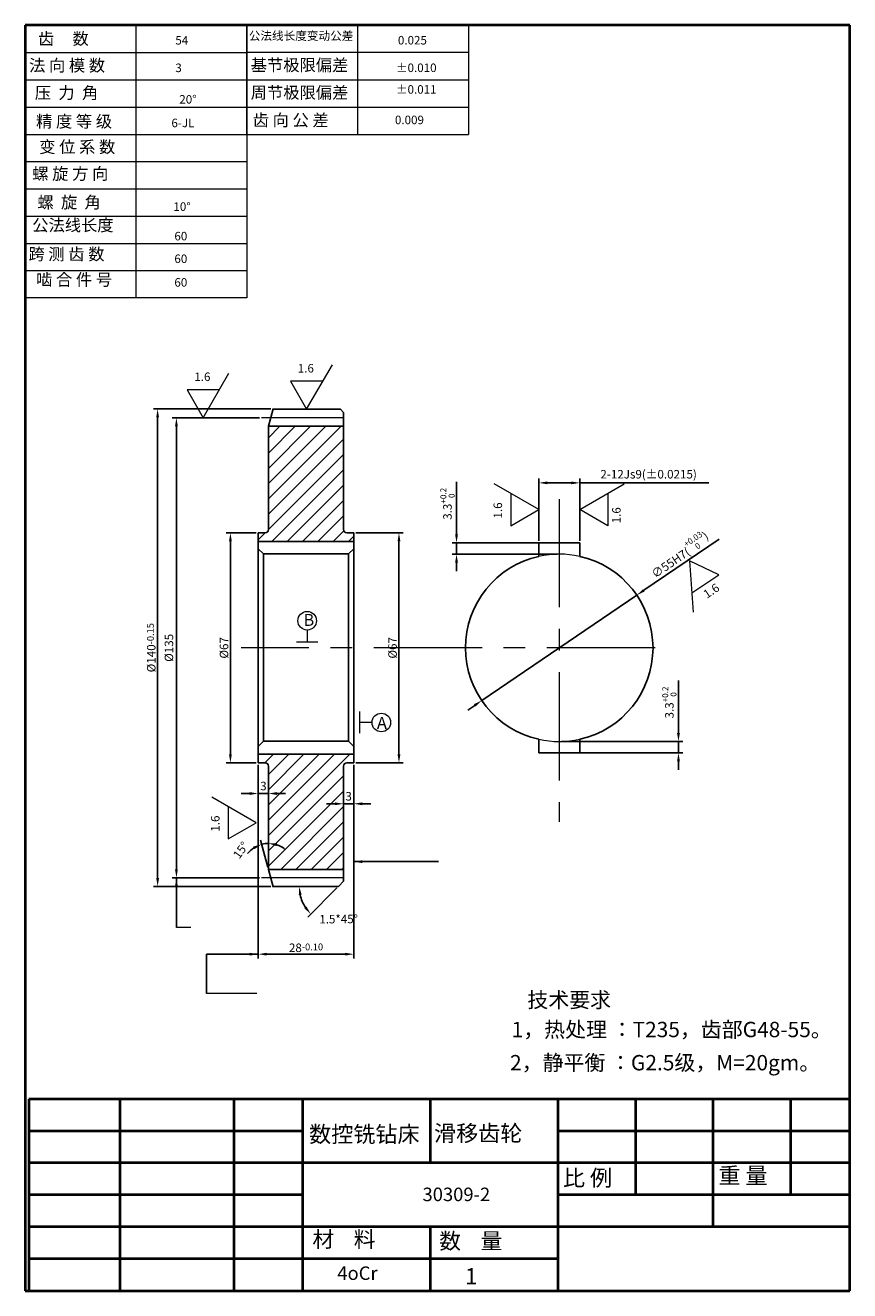
# Model space of a CAD drawing. Units: millimetres. Extents: x 3239 to 3481, y 2827 to 3198.
import ezdxf

# ---------------------------------------------------------------- set-up
doc = ezdxf.new("R2010")
doc.units = ezdxf.units.MM
doc.linetypes.add('CENTER', pattern=[50.8, 31.75, -6.35, 6.35, -6.35])
doc.layers.add('图层1', color=7, linetype='Continuous')
doc.layers.add('图层5', color=4, linetype='Continuous')
doc.layers.add('图层2', color=1, linetype='CENTER', lineweight=13)
doc.layers.add('图层3', color=3, linetype='Continuous', lineweight=13)
doc.dimstyles.new('ISO-25', dxfattribs={"dimtxt": 2.5, "dimasz": 2.5, "dimexe": 1.25, "dimexo": 0.625, "dimtad": 1, "dimdsep": 46, "dimtxsty": 'Standard', "dimcen": 2.5, "dimadec": 0, "dimazin": 0, "dimtfac": 1, "dimtmove": 0, "dimatfit": 3, "dimfxl": 1, "dimarcsym": 0})

# ---------------------------------------------------------------- blocks, each defined once
blk = doc.blocks.new('*D4')
at = {"layer": 'Defpoints', "color": 0, "transparency": 16777216}
for p in [(3365.71, 3046.21), (3395.86, 3046.21), (3395.86, 3042.91)]:
    blk.add_point(p, dxfattribs=at)
at = {"layer": '图层3', "color": 0, "lineweight": -2, "transparency": 16777216}
for p, q in [((3365.71, 3048.71), (3365.71, 3064.13)), ((3395.24, 3046.21), (3364.46, 3046.21)), ((3365.71, 3042.91), (3365.71, 3046.21)), ((3395.24, 3042.91), (3364.46, 3042.91)), ((3365.71, 3040.41), (3365.71, 3037.91))]:
    blk.add_line(p, q, dxfattribs=at)
at = {"layer": '图层3', "color": 0, "transparency": 16777216}
for points in [[(3365.3, 3048.71), (3366.13, 3048.71), (3365.71, 3046.21)], [(3365.3, 3040.41), (3366.13, 3040.41), (3365.71, 3042.91)]]:
    blk.add_solid(points, dxfattribs=at)
at = {"layer": '图层3', "color": 0, "transparency": 16777216, "insert": (3363.05, 3057.67), "char_height": 2.5, "attachment_point": 5, "rotation": 90}
blk.add_mtext('\\A1;3.3{\\f??|b0|i0|c0|p54;\\H0.7x;\\S+0.2^ 0;}', dxfattribs=at)
blk = doc.blocks.new('*D2')
at = {"layer": 'Defpoints', "color": 0, "transparency": 16777216}
for p in [(3418.6, 3030.88), (3373.13, 2999.94)]:
    blk.add_point(p, dxfattribs=at)
at = {"layer": '图层3', "color": 0, "lineweight": -2, "transparency": 16777216}
for p, q in [((3442.78, 3047.34), (3420.67, 3032.29)), ((3373.13, 2999.94), (3418.6, 3030.88)), ((3371.06, 2998.54), (3368.99, 2997.13))]:
    blk.add_line(p, q, dxfattribs=at)
at = {"layer": '图层3', "color": 0, "transparency": 16777216}
for points in [[(3420.43, 3032.63), (3420.9, 3031.94), (3418.6, 3030.88)], [(3370.82, 2998.88), (3371.29, 2998.19), (3373.13, 2999.94)]]:
    blk.add_solid(points, dxfattribs=at)
at = {"layer": '图层3', "color": 0, "transparency": 16777216, "insert": (3431.02, 3043.06), "char_height": 2.5, "attachment_point": 5, "rotation": 34.2308}
blk.add_mtext('\\A1;∅55{\\f??|b0|i0|c0|p54;H7(\\H0.7x;\\S+0.03^ 0;\\H1.429x;)}', dxfattribs=at)
blk = doc.blocks.new('*D11')
at = {"layer": 'Defpoints', "color": 0, "transparency": 16777216}
for p in [(3310.55, 2980.69), (3309.87, 2957.99), (3310.5, 2950.41), (3310.55, 2950.25), (3311.86, 2945.33)]:
    blk.add_point(p, dxfattribs=at)
at = {"layer": '图层3', "color": 0, "lineweight": -2, "transparency": 16777216}
blk.add_line((3310.34, 2951.02), (3308.21, 2958.96), dxfattribs=at)
for start, end in [(123.498, 141.9959), (90, 105), (53.0041, 71.502)]:
    blk.add_arc((3310.55, 2950.25), 7.78, start, end, dxfattribs=at)
at = {"layer": '图层3', "color": 0, "transparency": 16777216}
for points in [[(3306.08, 2957.11), (3306.43, 2956.35), (3308.53, 2957.76)], [(3312.95, 2957.21), (3313.08, 2958.03), (3310.55, 2958.02)]]:
    blk.add_solid(points, dxfattribs=at)
at = {"layer": '图层3', "color": 0, "transparency": 16777216, "insert": (3302.69, 2955.86), "char_height": 2.5, "attachment_point": 5, "rotation": 54.4632}
blk.add_mtext('15°', dxfattribs=at)
blk = doc.blocks.new('*D10')
at = {"layer": 'Defpoints', "color": 0, "transparency": 16777216}
for p in [(3307.55, 2981.69), (3310.55, 2980.69), (3310.55, 2972.66)]:
    blk.add_point(p, dxfattribs=at)
at = {"layer": '图层3', "color": 0, "lineweight": -2, "transparency": 16777216}
for p, q in [((3307.55, 2981.07), (3307.55, 2971.41)), ((3310.55, 2980.07), (3310.55, 2971.41)), ((3305.05, 2972.66), (3302.55, 2972.66)), ((3307.55, 2972.66), (3310.55, 2972.66)), ((3313.05, 2972.66), (3315.55, 2972.66))]:
    blk.add_line(p, q, dxfattribs=at)
at = {"layer": '图层3', "color": 0, "transparency": 16777216}
for points in [[(3305.05, 2973.08), (3305.05, 2972.25), (3307.55, 2972.66)], [(3313.05, 2973.08), (3313.05, 2972.25), (3310.55, 2972.66)]]:
    blk.add_solid(points, dxfattribs=at)
at = {"layer": '图层3', "color": 0, "transparency": 16777216, "insert": (3309.05, 2974.54), "char_height": 2.5, "attachment_point": 5}
blk.add_mtext('3', dxfattribs=at)
blk = doc.blocks.new('*D9')
at = {"layer": 'Defpoints', "color": 0, "transparency": 16777216}
for p in [(3335.55, 2981.69), (3332.55, 2980.69), (3332.55, 2969.65)]:
    blk.add_point(p, dxfattribs=at)
at = {"layer": '图层3', "color": 0, "lineweight": -2, "transparency": 16777216}
for p, q in [((3332.55, 2980.07), (3332.55, 2968.4)), ((3335.55, 2981.07), (3335.55, 2968.4)), ((3330.05, 2969.65), (3327.55, 2969.65)), ((3335.55, 2969.65), (3332.55, 2969.65)), ((3338.05, 2969.65), (3340.55, 2969.65))]:
    blk.add_line(p, q, dxfattribs=at)
at = {"layer": '图层3', "color": 0, "transparency": 16777216}
for points in [[(3330.05, 2970.07), (3330.05, 2969.24), (3332.55, 2969.65)], [(3338.05, 2970.07), (3338.05, 2969.24), (3335.55, 2969.65)]]:
    blk.add_solid(points, dxfattribs=at)
at = {"layer": '图层3', "color": 0, "transparency": 16777216, "insert": (3334.05, 2971.53), "char_height": 2.5, "attachment_point": 5}
blk.add_mtext('3', dxfattribs=at)
blk = doc.blocks.new('*D8')
at = {"layer": 'Defpoints', "color": 0, "transparency": 16777216}
for p in [(3307.55, 2981.69), (3335.55, 2981.69), (3335.55, 2925.52)]:
    blk.add_point(p, dxfattribs=at)
at = {"layer": '图层3', "color": 0, "lineweight": -2, "transparency": 16777216}
for p, q in [((3307.55, 2981.07), (3307.55, 2924.27)), ((3335.55, 2981.07), (3335.55, 2924.27)), ((3310.05, 2925.52), (3333.05, 2925.52))]:
    blk.add_line(p, q, dxfattribs=at)
at = {"layer": '图层3', "color": 0, "transparency": 16777216}
for points in [[(3310.05, 2925.94), (3310.05, 2925.11), (3307.55, 2925.52)], [(3333.05, 2925.94), (3333.05, 2925.11), (3335.55, 2925.52)]]:
    blk.add_solid(points, dxfattribs=at)
at = {"layer": '图层3', "color": 0, "transparency": 16777216, "insert": (3321.55, 2927.4), "char_height": 2.5, "attachment_point": 5}
blk.add_mtext('28{\\f??|b0|i0|c0|p54;\\H0.8x;-0.10}', dxfattribs=at)
blk = doc.blocks.new('*D1')
at = {"layer": 'Defpoints', "color": 0, "transparency": 16777216}
for p in [(3278.01, 3085.5), (3311.86, 3085.5), (3311.84, 2945.41)]:
    blk.add_point(p, dxfattribs=at)
at = {"layer": '图层3', "color": 0, "lineweight": -2, "transparency": 16777216}
for p, q in [((3311.24, 3085.5), (3276.76, 3085.5)), ((3278.01, 2947.91), (3278.01, 3083)), ((3311.22, 2945.41), (3276.76, 2945.41))]:
    blk.add_line(p, q, dxfattribs=at)
at = {"layer": '图层3', "color": 0, "transparency": 16777216}
for points in [[(3277.59, 3083), (3278.43, 3083), (3278.01, 3085.5)], [(3277.59, 2947.91), (3278.43, 2947.91), (3278.01, 2945.41)]]:
    blk.add_solid(points, dxfattribs=at)
at = {"layer": '图层3', "color": 0, "transparency": 16777216, "insert": (3276.14, 3015.45), "char_height": 2.5, "attachment_point": 5, "rotation": 90}
blk.add_mtext('%%c{\\f??|b0|i0|c0|p54;140\\H0.8x;-0.15}', dxfattribs=at)
blk = doc.blocks.new('*D0')
at = {"layer": 'Defpoints', "color": 0, "transparency": 16777216}
for p in [(3308.53, 3082.91), (3283.52, 2947.91), (3308.53, 2947.91)]:
    blk.add_point(p, dxfattribs=at)
at = {"layer": '图层3', "color": 0, "lineweight": -2, "transparency": 16777216}
for p, q in [((3307.9, 3082.91), (3282.27, 3082.91)), ((3283.52, 3080.41), (3283.52, 2950.41)), ((3307.9, 2947.91), (3282.27, 2947.91))]:
    blk.add_line(p, q, dxfattribs=at)
at = {"layer": '图层3', "color": 0, "transparency": 16777216}
for points in [[(3283.11, 3080.41), (3283.94, 3080.41), (3283.52, 3082.91)], [(3283.11, 2950.41), (3283.94, 2950.41), (3283.52, 2947.91)]]:
    blk.add_solid(points, dxfattribs=at)
at = {"layer": '图层3', "color": 0, "transparency": 16777216, "insert": (3281.65, 3015.41), "char_height": 2.5, "attachment_point": 5, "rotation": 90}
blk.add_mtext('%%c135', dxfattribs=at)
blk = doc.blocks.new('*D12')
at = {"layer": 'Defpoints', "color": 0, "transparency": 16777216}
for p in [(3311.84, 2945.41), (3331.05, 2945.41), (3331.05, 2945.41), (3332.55, 2946.91), (3319.97, 2942.44)]:
    blk.add_point(p, dxfattribs=at)
at = {"layer": '图层3', "color": 0, "lineweight": -2, "transparency": 16777216}
blk.add_line((3330.61, 2944.97), (3322.05, 2936.42), dxfattribs=at)
blk.add_arc((3331.05, 2945.41), 11.47, 192.5107, 212.4893, dxfattribs=at)
at = {"layer": '图层3', "color": 0, "transparency": 16777216}
for points in [[(3319.43, 2942.88), (3320.26, 2942.97), (3319.58, 2945.41)], [(3321.7, 2939.51), (3321.05, 2938.99), (3322.94, 2937.3)]]:
    blk.add_solid(points, dxfattribs=at)
at = {"layer": '图层3', "color": 0, "transparency": 16777216, "insert": (3331.12, 2935.82), "char_height": 2.5, "attachment_point": 5, "rotation": 0.4165}
blk.add_mtext('{\\f??|b0|i0|c0|p54;1.5*}45°', dxfattribs=at)
blk = doc.blocks.new('*D7')
at = {"layer": 'Defpoints', "color": 0, "transparency": 16777216}
for p in [(3307.55, 3049.13), (3299.37, 2981.69), (3307.55, 2981.69)]:
    blk.add_point(p, dxfattribs=at)
at = {"layer": '图层3', "color": 0, "lineweight": -2, "transparency": 16777216}
for p, q in [((3306.92, 3049.13), (3298.12, 3049.13)), ((3299.37, 3046.63), (3299.37, 2984.19)), ((3306.92, 2981.69), (3298.12, 2981.69))]:
    blk.add_line(p, q, dxfattribs=at)
at = {"layer": '图层3', "color": 0, "transparency": 16777216}
for points in [[(3298.95, 3046.63), (3299.78, 3046.63), (3299.37, 3049.13)], [(3298.95, 2984.19), (3299.78, 2984.19), (3299.37, 2981.69)]]:
    blk.add_solid(points, dxfattribs=at)
at = {"layer": '图层3', "color": 0, "transparency": 16777216, "insert": (3297.49, 3015.41), "char_height": 2.5, "attachment_point": 5, "rotation": 90}
blk.add_mtext('%%c{\\f??|b0|i0|c0|p54;67}', dxfattribs=at)
blk = doc.blocks.new('*D6')
at = {"layer": 'Defpoints', "color": 0, "transparency": 16777216}
for p in [(3335.55, 3049.13), (3348.82, 3049.13), (3335.55, 2981.69)]:
    blk.add_point(p, dxfattribs=at)
at = {"layer": '图层3', "color": 0, "lineweight": -2, "transparency": 16777216}
for p, q in [((3336.17, 3049.13), (3350.07, 3049.13)), ((3348.82, 2984.19), (3348.82, 3046.63)), ((3336.17, 2981.69), (3350.07, 2981.69))]:
    blk.add_line(p, q, dxfattribs=at)
at = {"layer": '图层3', "color": 0, "transparency": 16777216}
for points in [[(3348.4, 3046.63), (3349.24, 3046.63), (3348.82, 3049.13)], [(3348.4, 2984.19), (3349.24, 2984.19), (3348.82, 2981.69)]]:
    blk.add_solid(points, dxfattribs=at)
at = {"layer": '图层3', "color": 0, "transparency": 16777216, "insert": (3346.94, 3015.41), "char_height": 2.5, "attachment_point": 5, "rotation": 90}
blk.add_mtext('%%c{\\f??|b0|i0|c0|p54;67}', dxfattribs=at)
blk = doc.blocks.new('*D5')
at = {"layer": 'Defpoints', "color": 0, "transparency": 16777216}
for p in [(3395.86, 2987.91), (3430.83, 2987.91), (3395.86, 2984.61)]:
    blk.add_point(p, dxfattribs=at)
at = {"layer": '图层3', "color": 0, "lineweight": -2, "transparency": 16777216}
for p, q in [((3430.83, 2990.41), (3430.83, 3005.83)), ((3396.49, 2987.91), (3432.08, 2987.91)), ((3430.83, 2984.61), (3430.83, 2987.91)), ((3396.49, 2984.61), (3432.08, 2984.61)), ((3430.83, 2982.11), (3430.83, 2979.61))]:
    blk.add_line(p, q, dxfattribs=at)
at = {"layer": '图层3', "color": 0, "transparency": 16777216}
for points in [[(3430.41, 2990.41), (3431.25, 2990.41), (3430.83, 2987.91)], [(3430.41, 2982.11), (3431.25, 2982.11), (3430.83, 2984.61)]]:
    blk.add_solid(points, dxfattribs=at)
at = {"layer": '图层3', "color": 0, "transparency": 16777216, "insert": (3428.16, 2999.37), "char_height": 2.5, "attachment_point": 5, "rotation": 90}
blk.add_mtext('\\A1;3.3{\\f??|b0|i0|c0|p54;\\H0.7x;\\S+0.2^ 0;}', dxfattribs=at)
blk = doc.blocks.new('*D3')
at = {"layer": 'Defpoints', "color": 0, "transparency": 16777216}
for p in [(3401.86, 3063.82), (3389.86, 3046.21), (3401.86, 3046.21)]:
    blk.add_point(p, dxfattribs=at)
at = {"layer": '图层3', "color": 0, "lineweight": -2, "transparency": 16777216}
for p, q in [((3389.86, 3046.84), (3389.86, 3065.07)), ((3392.36, 3063.82), (3399.36, 3063.82)), ((3401.86, 3046.84), (3401.86, 3065.07)), ((3401.86, 3063.82), (3439.78, 3063.82))]:
    blk.add_line(p, q, dxfattribs=at)
at = {"layer": '图层3', "color": 0, "transparency": 16777216}
for points in [[(3392.36, 3064.23), (3392.36, 3063.4), (3389.86, 3063.82)], [(3399.36, 3064.23), (3399.36, 3063.4), (3401.86, 3063.82)]]:
    blk.add_solid(points, dxfattribs=at)
at = {"layer": '图层3', "color": 0, "transparency": 16777216, "insert": (3422.07, 3066.35), "char_height": 2.5, "attachment_point": 5}
blk.add_mtext('{\\f??|b0|i0|c0|p54;2-}12{\\f??|b0|i0|c0|p54;Js9(%%p0.0215)}', dxfattribs=at)

msp = doc.modelspace()

# ---------------------------------------------------------------- hatches: boundary and pattern name
at = {"layer": '图层5'}
h = msp.add_hatch(dxfattribs=at)
h.set_pattern_fill('ANSI31', color=256, style=0)
h.paths.add_polyline_path([(3332.547, 3080.413), (3310.547, 3080.413), (3310.547, 3050.134, -0.4142136), (3309.547, 3049.134), (3307.547, 3049.134), (3307.547, 3046.634), (3335.547, 3046.634), (3335.547, 3049.134), (3333.547, 3049.134, -0.4142136), (3332.547, 3050.134)])
h.paths.add_polyline_path([(3310.547, 2950.413), (3332.547, 2950.413), (3332.547, 2951.079), (3332.547, 2980.691, -0.4142136), (3333.547, 2981.691), (3335.547, 2981.691), (3335.547, 2984.191), (3307.547, 2984.191), (3307.547, 2981.691), (3309.547, 2981.691, -0.4142136), (3310.547, 2980.691)])

# ---------------------------------------------------------------- linework, layer by layer
at = {"lineweight": 40}
for p, q in [((3481.07, 3198.075), (3239.187, 3198.075)), ((3239.187, 3198.075), (3239.187, 2826.783)), ((3481.07, 2826.783), (3481.07, 3198.075)), ((3481.07, 2882.986), (3240.201, 2882.986)), ((3240.201, 2882.986), (3240.201, 2826.783)), ((3266.964, 2882.986), (3266.964, 2826.783)), ((3300.418, 2882.986), (3300.418, 2826.783)), ((3320.491, 2882.986), (3320.491, 2826.783)), ((3357.959, 2882.986), (3357.959, 2864.251)), ((3395.428, 2882.986), (3395.428, 2826.783)), ((3418.177, 2882.986), (3418.177, 2854.884)), ((3440.925, 2882.986), (3440.925, 2845.517)), ((3463.674, 2882.986), (3463.674, 2854.884)), ((3481.07, 2826.783), (3481.07, 2882.986)), ((3320.491, 2873.618), (3240.201, 2873.618)), ((3481.07, 2873.618), (3395.428, 2873.618)), ((3481.07, 2864.251), (3240.201, 2864.251)), ((3320.491, 2854.884), (3240.201, 2854.884)), ((3481.07, 2854.884), (3395.428, 2854.884)), ((3481.07, 2845.517), (3240.201, 2845.517)), ((3357.959, 2845.517), (3357.959, 2826.783)), ((3395.428, 2836.15), (3240.201, 2836.15)), ((3239.187, 2826.783), (3481.07, 2826.783))]:
    msp.add_line(p, q, dxfattribs=at)
at = {"layer": '图层1'}
for p, q in [((3310.503, 3080.413), (3311.865, 3085.496)), ((3331.547, 3085.496), (3332.547, 3084.496)), ((3331.631, 3085.413), (3311.842, 3085.413)), ((3332.547, 3050.134), (3332.547, 3084.496)), ((3332.547, 3080.413), (3310.503, 3080.413)), ((3310.547, 3050.134), (3310.547, 3080.58)), ((3307.547, 3040.791), (3307.547, 3049.134)), ((3309.547, 3049.134), (3307.547, 3049.134)), ((3333.547, 3049.134), (3335.547, 3049.134)), ((3335.547, 2990.991), (3335.547, 3049.134)), ((3307.547, 3046.634), (3335.547, 3046.634)), ((3389.863, 3046.213), (3389.863, 3042.25)), ((3401.863, 3046.213), (3389.863, 3046.213)), ((3401.863, 3046.213), (3401.863, 3042.25)), ((3309.047, 3042.991), (3307.547, 3044.491)), ((3307.547, 3044.157), (3307.547, 2987.991)), ((3309.047, 3042.991), (3309.047, 2987.991)), ((3309.047, 3042.991), (3334.047, 3042.991)), ((3334.047, 3042.991), (3335.547, 3044.491)), ((3334.047, 3042.991), (3334.047, 2987.991)), ((3307.547, 2981.691), (3307.547, 2990.191)), ((3335.547, 2990.991), (3335.547, 2981.691)), ((3309.047, 2987.991), (3307.547, 2986.491)), ((3309.047, 2987.991), (3334.047, 2987.991)), ((3334.047, 2987.991), (3335.547, 2986.491)), ((3389.863, 2984.613), (3389.863, 2988.575)), ((3401.863, 2984.613), (3401.863, 2988.575)), ((3307.547, 2984.191), (3335.547, 2984.191)), ((3309.547, 2981.691), (3307.547, 2981.691)), ((3333.547, 2981.691), (3335.547, 2981.691)), ((3401.863, 2984.613), (3389.863, 2984.613)), ((3310.547, 2950.245), (3310.547, 2980.691)), ((3332.547, 2951.079), (3332.547, 2980.691)), ((3310.503, 2950.413), (3311.865, 2945.329)), ((3332.547, 2950.413), (3310.503, 2950.413)), ((3332.547, 2946.913), (3332.547, 2951.079)), ((3331.047, 2945.413), (3311.842, 2945.413)), ((3332.547, 2946.913), (3331.047, 2945.413))]:
    msp.add_line(p, q, dxfattribs=at)
for centre, radius, start, end in [((3309.547, 3050.134), 1, 270, 0), ((3333.547, 3050.134), 1, 180, 270), ((3395.863, 3015.413), 27.5, 102.60226, 257.39774), ((3395.863, 3015.413), 27.5, 282.60226, 77.39774), ((3309.547, 2980.691), 1, 0, 90), ((3333.547, 2980.691), 1, 90, 180)]:
    msp.add_arc(centre, radius, start, end, dxfattribs=at)
at = {"layer": '图层2'}
for p, q in [((3332.547, 3082.913), (3308.53, 3082.913)), ((3395.863, 3059.066), (3395.863, 2964.312)), ((3423.989, 3015.413), (3302.547, 3015.413)), ((3332.547, 2947.913), (3308.53, 2947.913))]:
    msp.add_line(p, q, dxfattribs=at)
at = {"layer": '图层3'}
for p, q in [((3239.187, 3118.075), (3239.187, 3198.075)), ((3239.187, 3198.075), (3304.187, 3198.075)), ((3271.687, 3118.075), (3271.687, 3198.075)), ((3369.187, 3198.075), (3304.187, 3198.075)), ((3304.187, 3166.075), (3304.187, 3198.075)), ((3304.187, 3198.075), (3304.187, 3118.075)), ((3336.687, 3198.075), (3336.687, 3166.075)), ((3369.187, 3198.075), (3369.187, 3166.075)), ((3239.187, 3190.075), (3304.187, 3190.075)), ((3369.187, 3190.075), (3304.187, 3190.075)), ((3239.187, 3182.075), (3304.187, 3182.075)), ((3304.187, 3182.075), (3369.187, 3182.075)), ((3239.187, 3174.075), (3304.187, 3174.075)), ((3304.187, 3174.075), (3369.187, 3174.075)), ((3239.187, 3166.075), (3304.187, 3166.075)), ((3304.187, 3166.075), (3369.187, 3166.075)), ((3239.187, 3158.075), (3304.187, 3158.075)), ((3239.187, 3150.075), (3304.187, 3150.075)), ((3239.187, 3142.075), (3304.187, 3142.075)), ((3239.187, 3134.075), (3304.187, 3134.075)), ((3304.187, 3126.075), (3239.187, 3126.075)), ((3304.187, 3118.075), (3239.187, 3118.075)), ((3321.737, 3085.413), (3329.288, 3098.493)), ((3291.384, 3082.913), (3298.935, 3095.993)), ((3326.484, 3093.636), (3316.989, 3093.636)), ((3316.989, 3093.636), (3321.737, 3085.413)), ((3296.131, 3091.136), (3286.636, 3091.136)), ((3286.636, 3091.136), (3291.384, 3082.913)), ((3389.863, 3055.953), (3376.783, 3063.505)), ((3401.863, 3055.953), (3414.943, 3063.505)), ((3381.639, 3060.701), (3381.639, 3051.205)), ((3410.086, 3060.701), (3410.086, 3051.205)), ((3381.639, 3051.205), (3389.863, 3055.953)), ((3410.086, 3051.205), (3401.863, 3055.953)), ((3442.631, 3036.816), (3434.098, 3040.982)), ((3434.098, 3040.982), (3435.146, 3025.915)), ((3434.757, 3031.509), (3442.631, 3036.816)), ((3321.896, 3020.643), (3321.896, 3017.045)), ((3325.057, 3017.045), (3318.719, 3017.045)), ((3337.318, 2990.347), (3337.318, 2996.685)), ((3340.916, 2993.508), (3337.318, 2993.508)), ((3306.959, 2964.077), (3293.879, 2971.629)), ((3298.735, 2968.825), (3298.735, 2959.329)), ((3298.735, 2959.329), (3306.959, 2964.077)), ((3360.381, 2952.669), (3356.196, 2952.669)), ((3287.71, 2933.317), (3283.524, 2933.317)), ((3307.109, 2913.997), (3292.33, 2913.997))]:
    msp.add_line(p, q, dxfattribs=at)
for centre in [(3321.896, 3023.367), (3343.64, 2993.508)]:
    msp.add_circle(centre, 2.724, dxfattribs=at)
for start, end in [(77.39774, 102.60226), (257.39774, 282.60226)]:
    msp.add_arc((3395.863, 3015.413), 27.5, start, end, dxfattribs=at)

# ---------------------------------------------------------------- texts
at = {"lineweight": 40, "char_height": 4.68357, "attachment_point": 1}
for s, insert, width in [('{\\fTxt|b0|i0|c134|p2;材    料}', (3323.424, 2844.247), 33.97877), ('{\\f宋体|b0|i0|c134|p2;数    量}', (3360.639, 2843.709), 32.36067)]:
    msp.add_mtext(s, dxfattribs=dict(at, insert=insert, width=width))
at = {"layer": '图层3', "attachment_point": 1}
for s, insert, char_height, width in [('{\\f宋体|b0|i0|c134|p2;齿}     {\\f宋体|b0|i0|c134|p2;数}', (3242.911, 3195.892), 3.5, 39.6228), ('{\\f??|b0|i0|c0|p54;54}', (3283.215, 3194.929), 2.5, 15.6039), ('{\\f宋体|b0|i0|c134|p2;公法线长度变动公差}', (3304.75, 3196.258), 2.5, 34.5765), ('{\\f??|b0|i0|c0|p54;0.025}', (3348.504, 3194.948), 2.5, 15.6039), ('{\\f宋体|b0|i0|c134|p2;法} {\\f宋体|b0|i0|c134|p2;向} {\\f宋体|b0|i0|c134|p2;模} {\\f宋体|b0|i0|c134|p2;数}', (3240.295, 3188.049), 3.5, 34.01576), ('{\\f??|b0|i0|c0|p54;3}', (3283.215, 3186.845), 2.5, 15.6039), ('{\\f宋体|b0|i0|c134|p2;基节极限偏差}', (3305.328, 3188.173), 3.5, 34.5765), ('{\\f??|b0|i0|c0|p54;%%p0.010}', (3347.926, 3186.864), 2.5, 15.6039), ('{\\f宋体|b0|i0|c134|p2;压  力  角}', (3241.977, 3180.02), 3.5, 29.7105), ('{\\f宋体|b0|i0|c134|p2;周节极限偏差}', (3305.328, 3180.088), 3.5, 34.5765), ('%%p{\\f??|b0|i0|c0|p54;0.011}', (3347.926, 3180.511), 2.5, 15.6039), ('{\\f??|b0|i0|c0|p54;20%%d}', (3284.371, 3177.605), 2.5, 15.6039), ('{\\f宋体|b0|i0|c134|p2;精 度 等 级}', (3242.351, 3171.615), 3.5, 37.00616), ('{\\f宋体|b0|i0|c134|p2;齿 向 公 差}', (3305.906, 3172.004), 3.5, 34.5765), ('{\\f??|b0|i0|c0|p54;0.009}', (3347.637, 3171.56), 2.5, 15.6039), ('6{\\f??|b0|i0|c0|p54;-JL}', (3282.059, 3170.675), 2.5, 15.6039), ('{\\f宋体|b0|i0|c134|p2;变 位 系 数}', (3243.285, 3164.145), 3.5, 35.51096), ('{\\f宋体|b0|i0|c134|p2;螺 旋} {\\f宋体|b0|i0|c134|p2;方 向}', (3241.229, 3156.302), 3.5, 32.89437), ('{\\f宋体|b0|i0|c134|p2;螺  旋  角}', (3242.724, 3147.898), 3.5, 31.58607), ('{\\f??|b0|i0|c0|p54;10%%d}', (3282.637, 3146.132), 2.5, 15.6039), ('{\\f宋体|b0|i0|c134|p2;公法线长度}', (3241.229, 3141.176), 3.5, 30.4581), ('60', (3282.926, 3137.47), 2.5, 15.6039), ('{\\f宋体|b0|i0|c134|p2;跨} {\\f宋体|b0|i0|c134|p2;测} {\\f宋体|b0|i0|c134|p2;齿} {\\f宋体|b0|i0|c134|p2;数}', (3240.108, 3132.679), 3.5, 31.39917), ('60', (3282.926, 3130.829), 2.5, 15.6039), ('{\\f宋体|b0|i0|c134|p2;啮 合 件 号}', (3242.351, 3125.209), 3.5, 34.57646), ('60', (3282.926, 3123.899), 2.5, 15.6039), ('1.6', (3319.13, 3098.7), 2.5, 10.6807), ('1.6', (3288.777, 3096.2), 2.5, 10.6807), ('{\\f??|b0|i0|c0|p54;B}', (3320.82, 3025.352), 3.5, 14.5633), ('A', (3342.36, 2995.133), 3.5, 14.5633), ('{\\f宋体|b0|i0|c134|p54;技术要求}', (3386.497, 2914.354), 4.5, 141.7556), ('{\\f宋体|b0|i0|c134|p54;1，热处理 ：T235，齿部G48-55。}', (3381.878, 2905.669), 4.5, 104.8967), ('{\\f宋体|b0|i0|c134|p54;2，静平衡 ：G2.5级，M=20gm。}', (3381.414, 2895.936), 4.5, 104.8967), ('{\\f宋体|b0|i0|c134|p54;数控铣钻床}', (3322.462, 2875.075), 4.752, 34.78733), ('{\\f宋体|b0|i0|c134|p54;滑移齿轮}', (3359.104, 2875.354), 4.752, 32.7609), ('{\\f宋体|b0|i0|c134|p54;比 例}', (3396.943, 2862.26), 4.752, 19.59456), ('{\\f宋体|b0|i0|c134|p54;重 量}', (3442.55, 2862.935), 4.752, 18.24309), ('303{\\f??|b0|i0|c0|p54;09-2}', (3355.73, 2857.02), 3.96, 54.2073), ('4{\\f??|b0|i0|c0|p54;oCr}', (3330.737, 2833.903), 3.96, 32.4231), ('1', (3368.226, 2833.396), 4.752, 8.78122)]:
    msp.add_mtext(s, dxfattribs=dict(at, insert=insert, char_height=char_height, width=width))
at = {"layer": '图层3', "char_height": 2.5, "width": 10.6807, "attachment_point": 1}
for insert, rotation in [((3376.575, 3053.346), 90), ((3411.377, 3051.941), 90), ((3437.792, 3031.854), 33.97608), ((3293.671, 2961.471), 90)]:
    msp.add_mtext('1.6', dxfattribs=dict(at, insert=insert, rotation=rotation))

# ---------------------------------------------------------------- dimensions: what is measured, and where the dimension line sits
at = {"layer": '图层3'}
for base, p1, p2, angle, text, picture, middle in [((3278.011, 3085.496), (3311.842, 2945.413), (3311.865, 3085.496), 270, '%%c{\\f??|b0|i0|c0|p54;140\\H0.8x;-0.15}', '*D1', (3276.136, 3015.454)), ((3283.524, 2947.913), (3308.53, 3082.913), (3308.53, 2947.913), 270, '%%c<>', '*D0', (3281.649, 3015.413)), ((3365.713, 3046.213), (3395.863, 3042.913), (3395.863, 3046.213), 90, '\\A1;<>{\\f??|b0|i0|c0|p54;\\H0.7x;\\S+0.2^ 0;}', '*D4', (3363.046, 3057.671)), ((3299.365, 2981.691), (3307.547, 3049.134), (3307.547, 2981.691), 90, '%%c{\\f??|b0|i0|c0|p54;67}', '*D7', (3297.49, 3015.413)), ((3348.819, 3049.134), (3335.547, 2981.691), (3335.547, 3049.134), 90, '%%c{\\f??|b0|i0|c0|p54;67}', '*D6', (3346.944, 3015.413)), ((3430.832, 2987.913), (3395.863, 2984.613), (3395.863, 2987.913), 90, '\\A1;<>{\\f??|b0|i0|c0|p54;\\H0.7x;\\S+0.2^ 0;}', '*D5', (3428.165, 2999.371))]:
    dim = msp.add_linear_dim(base=base, p1=p1, p2=p2, angle=angle, text=text, dimstyle='ISO-25', dxfattribs=at)
    dim.commit()
    dim.dimension.update_dxf_attribs({"geometry": picture, "text_midpoint": middle})
for base, p1, p2, text, picture, middle in [((3401.863, 3063.818), (3389.863, 3046.213), (3401.863, 3046.213), '{\\f??|b0|i0|c0|p54;2-}<>{\\f??|b0|i0|c0|p54;Js9(%%p0.0215)}', '*D3', (3422.071, 3066.348)), ((3335.547, 2925.522), (3307.547, 2981.691), (3335.547, 2981.691), '<>{\\f??|b0|i0|c0|p54;\\H0.8x;-0.10}', '*D8', (3321.547, 2927.397))]:
    dim = msp.add_linear_dim(base=base, p1=p1, p2=p2, text=text, dimstyle='ISO-25', dxfattribs=at)
    dim.commit()
    dim.dimension.update_dxf_attribs({"geometry": picture, "text_midpoint": middle})
dim = msp.add_diameter_dim_2p(p1=(3373.126, 2999.943), p2=(3418.599, 3030.882), text='\\A1;<>{\\f??|b0|i0|c0|p54;H7(\\H0.7x;\\S+0.03^ 0;\\H1.429x;)}', dimstyle='ISO-25', dxfattribs=at)
dim.commit()
dim.dimension.update_dxf_attribs({"geometry": '*D2', "text_midpoint": (3431.023, 3043.065)})
for base, p1, p2, picture, middle in [((3310.547, 2972.664), (3307.547, 2981.691), (3310.547, 2980.691), '*D10', (3309.047, 2974.539)), ((3332.547, 2969.653), (3335.547, 2981.691), (3332.547, 2980.691), '*D9', (3334.047, 2971.528))]:
    dim = msp.add_linear_dim(base=base, p1=p1, p2=p2, dimstyle='ISO-25', dxfattribs=at)
    dim.commit()
    dim.dimension.update_dxf_attribs({"geometry": picture, "text_midpoint": middle})
dim = msp.add_angular_dim_2l(base=(3309.87, 2957.993), line1=((3310.547, 2950.245), (3310.547, 2980.691)), line2=((3310.503, 2950.413), (3311.865, 2945.329)), dimstyle='ISO-25', dxfattribs=at)
dim.commit()
dim.dimension.update_dxf_attribs({"geometry": '*D11', "text_midpoint": (3304.219, 2954.765), "dimtype": 130})
dim = msp.add_angular_dim_2l(base=(3319.966, 2942.443), line1=((3331.047, 2945.413), (3311.842, 2945.413)), line2=((3332.547, 2946.913), (3331.047, 2945.413)), text='{\\f??|b0|i0|c0|p54;1.5*}<>', dimstyle='ISO-25', dxfattribs=at)
dim.commit()
dim.dimension.update_dxf_attribs({"geometry": '*D12', "text_midpoint": (3331.131, 2933.941), "dimtype": 130})

# ---------------------------------------------------------------- leaders
for points in [[(3335.547, 2952.669), (3360.381, 2952.669)], [(3283.524, 2947.913), (3283.524, 2933.317)], [(3307.547, 2925.522), (3292.33, 2925.522), (3292.33, 2913.997)]]:
    msp.add_leader(points, dimstyle='ISO-25', override={"dimgap": 0.625, "dimtad": 0}, dxfattribs=at)

doc.saveas('drawing.dxf')
